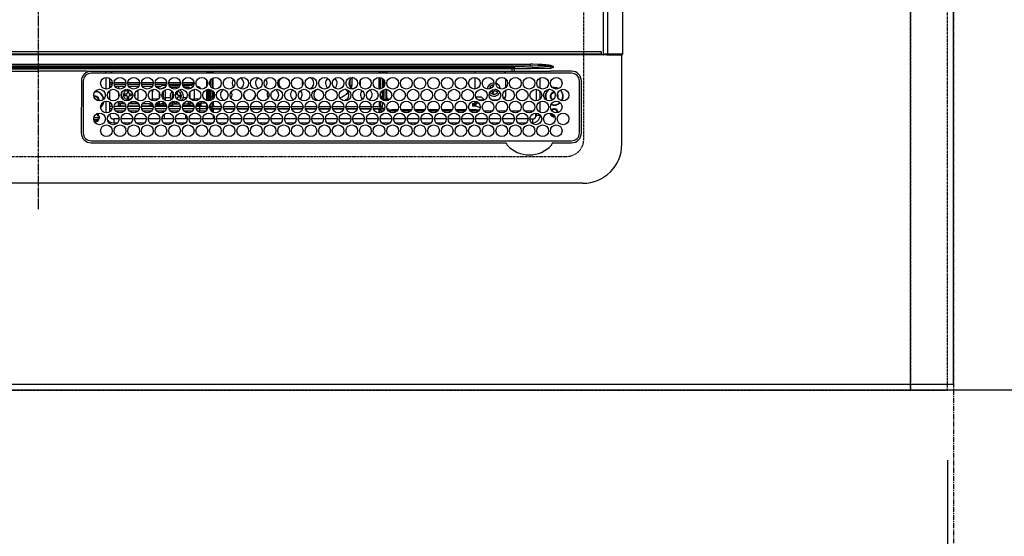
# Model space of a CAD drawing. Units: millimetres. Extents: x -109 to 26472, y -120 to 8847.
# Drawn here: x 16179 to 16685, y 5080 to 5345 of the extents above; entities that cross this region are included whole.
import ezdxf

# ---------------------------------------------------------------- set-up
doc = ezdxf.new("R2010")
doc.units = ezdxf.units.MM
doc.linetypes.add('CENTER', pattern=[2, 1.25, -0.25, 0.25, -0.25])
doc.linetypes.add('DASHED', pattern=[0.75, 0.5, -0.25])
doc.layers.get('DEFPOINTS').update_dxf_attribs({"color": 146})
for name, color, linetype in [('111-壁仕上', 3, 'Continuous'), ('126-甲板', 2, 'Continuous'), ('150-機器', 8, 'Continuous'), ('166-寸法B', 11, 'Continuous')]:
    doc.layers.add(name, color=color, linetype=linetype)
doc.styles.add('KH001', font='txt')
doc.dimstyles.new('KH1xx030', dxfattribs={"dimscale": 30, "dimtxt": 2, "dimasz": 0.6, "dimexe": 0.3, "dimexo": 1.2, "dimgap": 0.5, "dimtad": 3, "dimdec": 1, "dimdsep": 46, "dimlunit": 6, "dimtxsty": 'KH001', "dimblk": 'DOT', "dimcen": 1, "dimdle": 1, "dimclrd": 256, "dimclre": 256, "dimclrt": 256, "dimadec": 0, "dimazin": 0, "dimtfac": 1, "dimtdec": 1, "dimtix": 1, "dimtmove": 2, "dimatfit": 3, "dimldrblk": 'CLOSEDBLANK', "dimfxl": 1, "dimtolj": 1, "dimtzin": 0, "dimlwd": -1, "dimlwe": -1, "dimarcsym": 0})

# ---------------------------------------------------------------- blocks, each defined once
blk = doc.blocks.new('HT-F6S_H2')
at = {"layer": '126-甲板', "linetype": 'DASHED'}
for p, q in [((271, 282.65), (-271, 282.65)), ((-280, 273.65), (-280, -170.35))]:
    blk.add_line(p, q, dxfattribs=at)
blk.add_arc((-271, 273.65), 9, 90, 180, dxfattribs=at)
at = {"layer": '150-機器', "color": 161, "linetype": 'CENTER'}
blk.add_line((0, 309.76), (0, -271.88), dxfattribs=at)
at = {"layer": '150-機器', "color": 13, "linetype": 'Continuous'}
for p, q in [((-279.5, 296.38), (279.5, 296.38)), ((-299.5, 276.38), (-299.5, 230.38)), ((-264.26, 275.6), (-273.7, 275.6)), ((-27, 274.58), (-273.7, 274.58)), ((-264.18, 275.6), (-264.26, 275.6)), ((-264.1, 275.61), (-264.18, 275.6)), ((-243.44, 274.58), (-243.41, 274.7)), ((-239.74, 275.6), (-239.9, 275.61)), ((-27, 275.6), (-239.74, 275.6)), ((-278.72, 270.58), (-278.72, 243.88)), ((-277.7, 270.58), (-277.7, 243.88)), ((-23, 243.88), (-23, 270.58)), ((-22, 243.88), (-21.98, 270.58)), ((-253.6, 263.38), (-253.6, 265.38)), ((-253.16, 265.38), (-253.6, 265.38)), ((-252.35, 263.38), (-253.6, 263.38)), ((-251.35, 263.38), (-245.35, 263.38)), ((-246.16, 265.38), (-250.54, 265.38)), ((-244.35, 263.38), (-238.35, 263.38)), ((-239.16, 265.38), (-243.54, 265.38)), ((-237.35, 263.38), (-231.35, 263.38)), ((-232.16, 265.38), (-236.54, 265.38)), ((-230.35, 263.38), (-224.35, 263.38)), ((-225.16, 265.38), (-229.54, 265.38)), ((-223.35, 263.38), (-217.35, 263.38)), ((-218.16, 265.38), (-222.54, 265.38)), ((-216.35, 263.38), (-210.35, 263.38)), ((-211.16, 265.38), (-215.54, 265.38)), ((-209.35, 263.38), (-203.35, 263.38)), ((-204.16, 265.38), (-208.54, 265.38)), ((-202.35, 263.38), (-196.35, 263.38)), ((-197.16, 265.38), (-201.54, 265.38)), ((-195.35, 263.38), (-189.35, 263.38)), ((-190.16, 265.38), (-194.54, 265.38)), ((-188.35, 263.38), (-182.35, 263.38)), ((-183.16, 265.38), (-187.54, 265.38)), ((-181.35, 263.38), (-175.35, 263.38)), ((-176.16, 265.38), (-180.54, 265.38)), ((-174.35, 263.38), (-168.35, 263.38)), ((-169.16, 265.38), (-173.54, 265.38)), ((-167.35, 263.38), (-161.35, 263.38)), ((-162.16, 265.38), (-166.54, 265.38)), ((-160.35, 263.38), (-154.35, 263.38)), ((-155.16, 265.38), (-159.54, 265.38)), ((-153.35, 263.38), (-147.35, 263.38)), ((-148.16, 265.38), (-152.54, 265.38)), ((-146.35, 263.38), (-140.35, 263.38)), ((-141.16, 265.38), (-145.54, 265.38)), ((-139.35, 263.38), (-133.35, 263.38)), ((-134.16, 265.38), (-138.54, 265.38)), ((-132.35, 263.38), (-126.35, 263.38)), ((-127.16, 265.38), (-131.54, 265.38)), ((-125.35, 263.38), (-119.35, 263.38)), ((-120.16, 265.38), (-124.54, 265.38)), ((-118.35, 263.38), (-112.35, 263.38)), ((-113.16, 265.38), (-117.54, 265.38)), ((-111.35, 263.38), (-105.35, 263.38)), ((-106.16, 265.38), (-110.54, 265.38)), ((-104.35, 263.38), (-98.35, 263.38)), ((-99.16, 265.38), (-103.54, 265.38)), ((-97.35, 263.38), (-91.35, 263.38)), ((-92.16, 265.38), (-96.54, 265.38)), ((-90.35, 263.38), (-84.35, 263.38)), ((-89.85, 263.38), (-89.85, 261.67)), ((-85.16, 265.38), (-89.54, 265.38)), ((-83.35, 263.38), (-77.35, 263.38)), ((-78.16, 265.38), (-82.54, 265.38)), ((-76.35, 263.38), (-70.35, 263.38)), ((-71.16, 265.38), (-75.54, 265.38)), ((-75.4, 261.14), (-75.4, 263.38)), ((-69.35, 263.38), (-63.35, 263.38)), ((-64.16, 265.38), (-68.54, 265.38)), ((-64.6, 263.38), (-64.6, 260.89)), ((-63.6, 263.38), (-63.6, 262.13)), ((-62.35, 263.38), (-56.35, 263.38)), ((-57.16, 265.38), (-61.54, 265.38)), ((-55.35, 263.38), (-49.35, 263.38)), ((-50.16, 265.38), (-54.54, 265.38)), ((-48.35, 263.38), (-42.35, 263.38)), ((-43.16, 265.38), (-47.54, 265.38)), ((-41.35, 263.38), (-38.6, 263.38)), ((-38.6, 265.38), (-40.54, 265.38)), ((-38.6, 263.38), (-38.6, 265.38)), ((-31.38, 263), (-31.16, 263)), ((-31.16, 263), (-30.75, 263)), ((-28.37, 263.65), (-30.46, 263.65)), ((-29.4, 264.76), (-29.4, 264.98)), ((-29.4, 264.35), (-29.4, 264.76)), ((-29.4, 264.65), (-28.66, 264.65)), ((-28.6, 264.35), (-28.52, 264.33)), ((-255.6, 261.38), (-257.6, 261.38)), ((-257.6, 261.38), (-257.6, 261.34)), ((-257.6, 259.95), (-257.6, 254.5)), ((-255.6, 260.34), (-255.6, 261.38)), ((-255.3, 262.43), (-255.3, 260.33)), ((-249.63, 259.25), (-254.07, 259.25)), ((-242.63, 259.25), (-247.07, 259.25)), ((-235.63, 259.25), (-240.07, 259.25)), ((-228.63, 259.25), (-233.07, 259.25)), ((-224.8, 258.75), (-226.43, 258.75)), ((-221.63, 259.25), (-226.07, 259.25)), ((-224.8, 259.25), (-224.8, 258.75)), ((-224.8, 258.75), (-221.27, 258.75)), ((-219.43, 258.75), (-214.27, 258.75)), ((-214.63, 259.25), (-219.07, 259.25)), ((-212.43, 258.75), (-207.27, 258.75)), ((-207.63, 259.25), (-212.07, 259.25)), ((-205.43, 258.75), (-200.27, 258.75)), ((-200.63, 259.25), (-205.07, 259.25)), ((-198.43, 258.75), (-193.27, 258.75)), ((-193.63, 259.25), (-198.07, 259.25)), ((-191.43, 258.75), (-186.27, 258.75)), ((-186.63, 259.25), (-191.07, 259.25)), ((-184.43, 258.75), (-181.4, 258.75)), ((-179.63, 259.25), (-184.07, 259.25)), ((-181.4, 258.75), (-181.4, 259.25)), ((-179.4, 258.75), (-181.4, 258.75)), ((-179.4, 258.96), (-179.4, 258.75)), ((-179.4, 258.12), (-179.4, 258.75)), ((-179.4, 258.57), (-179.39, 258.52)), ((-179.39, 258.08), (-179.4, 258.12)), ((-179.39, 258.52), (-179.36, 258.48)), ((-179.36, 258.04), (-179.39, 258.08)), ((-179.36, 258.48), (-179.32, 258.44)), ((-179.32, 258), (-179.36, 258.04)), ((-179.32, 258.44), (-179.25, 258.41)), ((-179.25, 257.96), (-179.32, 258)), ((-179.25, 258.41), (-179.18, 258.38)), ((-179.18, 257.93), (-179.25, 257.96)), ((-179.18, 258.38), (-179.09, 258.36)), ((-179.09, 257.91), (-179.18, 257.93)), ((-179.09, 258.36), (-179.07, 258.36)), ((-179, 257.9), (-179.09, 257.91)), ((-178.93, 257.9), (-179, 257.9)), ((-175.77, 257.9), (-177.77, 257.9)), ((-177.64, 258.34), (-175.3, 258.34)), ((-174.85, 259.25), (-177.07, 259.25)), ((-175.7, 259.25), (-175.7, 258.34)), ((-175.45, 257.95), (-175.45, 256.95)), ((-171.94, 257.95), (-175.45, 257.95)), ((-175.3, 257.95), (-175.3, 258.34)), ((-175.3, 258.34), (-174.85, 258.14)), ((-174.85, 260.23), (-174.85, 258.35)), ((-174.85, 257.95), (-174.85, 258.35)), ((-174.85, 258.35), (-172.07, 258.35)), ((-164.94, 257.95), (-170.76, 257.95)), ((-170.63, 258.35), (-165.07, 258.35)), ((-157.94, 257.95), (-163.76, 257.95)), ((-163.63, 258.35), (-158.07, 258.35)), ((-150.94, 257.95), (-156.76, 257.95)), ((-156.63, 258.35), (-151.07, 258.35)), ((-143.94, 257.95), (-149.76, 257.95)), ((-149.63, 258.35), (-144.07, 258.35)), ((-136.94, 257.95), (-142.76, 257.95)), ((-142.63, 258.35), (-137.07, 258.35)), ((-129.94, 257.95), (-135.76, 257.95)), ((-135.63, 258.35), (-130.07, 258.35)), ((-122.94, 257.95), (-128.76, 257.95)), ((-128.63, 258.35), (-123.07, 258.35)), ((-115.94, 257.95), (-121.76, 257.95)), ((-121.63, 258.35), (-116.07, 258.35)), ((-108.94, 257.95), (-114.76, 257.95)), ((-114.63, 258.35), (-109.07, 258.35)), ((-101.94, 257.95), (-107.76, 257.95)), ((-107.63, 258.35), (-102.07, 258.35)), ((-94.94, 257.95), (-100.76, 257.95)), ((-100.63, 258.35), (-95.07, 258.35)), ((-89.25, 257.95), (-93.76, 257.95)), ((-93.63, 258.35), (-89.85, 258.35)), ((-89.85, 260.06), (-89.85, 258.35)), ((-88.63, 259.25), (-89.85, 259.25)), ((-89.85, 258.65), (-88.21, 258.65)), ((-89.85, 258.35), (-89.85, 257.95)), ((-89.25, 257.95), (-89.25, 256.95)), ((-86.49, 258.65), (-86.32, 258.65)), ((-86.2, 258.15), (-82.7, 258.15)), ((-86.2, 258.15), (-86.2, 256.85)), ((-81.63, 259.25), (-86.07, 259.25)), ((-82.7, 258.15), (-82.7, 259.25)), ((-82.7, 256.85), (-82.7, 258.15)), ((-82.7, 258.15), (-81, 258.15)), ((-79.7, 258.15), (-74, 258.15)), ((-76.4, 259.25), (-79.07, 259.25)), ((-76.4, 259.25), (-76.4, 260.19)), ((-75.67, 259.98), (-76.4, 259.25)), ((-74.63, 259.25), (-76.4, 259.25)), ((-72.7, 258.15), (-67, 258.15)), ((-67.63, 259.25), (-72.07, 259.25)), ((-65.7, 258.15), (-60, 258.15)), ((-63.6, 259.25), (-65.07, 259.25)), ((-63.6, 259.25), (-64.24, 259.89)), ((-63.6, 260.13), (-63.6, 259.25)), ((-60.63, 259.25), (-63.6, 259.25)), ((-58.7, 258.15), (-53, 258.15)), ((-53.63, 259.25), (-58.07, 259.25)), ((-51.7, 258.15), (-46, 258.15)), ((-46.63, 259.25), (-51.07, 259.25)), ((-44.7, 258.15), (-39, 258.15)), ((-39.63, 259.25), (-44.07, 259.25)), ((-37.7, 258.15), (-36.6, 258.15)), ((-36.6, 259.25), (-37.07, 259.25)), ((-36.6, 261.38), (-36.6, 260.89)), ((-36.6, 261.38), (-36.07, 261.38)), ((-36.6, 259.66), (-36.6, 254.79)), ((-34.6, 254.24), (-34.6, 260.22)), ((-28.43, 262.65), (-31.41, 262.65)), ((-31.16, 262.2), (-31.38, 262.2)), ((-30.75, 262.2), (-31.16, 262.2)), ((-257.6, 253.11), (-257.6, 249.14)), ((-255.6, 248.14), (-255.6, 254.12)), ((-235.81, 253.75), (-232.89, 253.75)), ((-227.5, 252.25), (-228.93, 253.68)), ((-228.81, 253.75), (-225.89, 253.75)), ((-226.8, 257.69), (-226.8, 257.77)), ((-226.8, 257.69), (-224.8, 256.79)), ((-225.73, 254.89), (-224.5, 255.98)), ((-225.51, 254.73), (-224.5, 254.73)), ((-224.8, 256.79), (-223.3, 256.79)), ((-224.5, 256.79), (-224.5, 255.98)), ((-223.3, 255.87), (-224.5, 255.87)), ((-224.5, 254.3), (-224.5, 255.87)), ((-224, 255.43), (-223.3, 255.43)), ((-224, 254.23), (-224, 255.43)), ((-223.3, 256.79), (-223.2, 256.78)), ((-223.3, 255.43), (-223.3, 255.87)), ((-223.3, 255.87), (-223.2, 255.87)), ((-223.2, 255.43), (-223.3, 255.43)), ((-223.2, 256.78), (-223.11, 256.77)), ((-223.2, 255.87), (-223.11, 255.89)), ((-223.11, 255.44), (-223.2, 255.43)), ((-223.11, 256.77), (-223.02, 256.75)), ((-223.11, 255.89), (-223.02, 255.91)), ((-223.02, 255.46), (-223.11, 255.44)), ((-223.02, 256.75), (-222.95, 256.72)), ((-223.02, 255.91), (-222.95, 255.94)), ((-222.95, 255.49), (-223.02, 255.46)), ((-222.95, 256.72), (-222.88, 256.69)), ((-222.95, 255.94), (-222.88, 255.97)), ((-222.88, 255.53), (-222.95, 255.49)), ((-222.88, 256.69), (-222.84, 256.65)), ((-222.88, 255.97), (-222.84, 256.01)), ((-222.84, 255.57), (-222.88, 255.53)), ((-222.84, 256.65), (-222.81, 256.6)), ((-222.84, 256.01), (-222.81, 256.05)), ((-222.81, 255.61), (-222.84, 255.57)), ((-222.81, 256.6), (-222.8, 256.56)), ((-222.81, 256.05), (-222.8, 256.1)), ((-222.8, 255.65), (-222.81, 255.61)), ((-222.8, 255.65), (-222.8, 256.56)), ((-179.4, 253.13), (-179.39, 253.17)), ((-179.4, 252.9), (-179.4, 253.13)), ((-179.39, 252.86), (-179.4, 252.9)), ((-179.39, 253.17), (-179.36, 253.22)), ((-179.36, 252.82), (-179.39, 252.86)), ((-179.36, 253.22), (-179.32, 253.26)), ((-179.32, 252.78), (-179.36, 252.82)), ((-179.32, 253.26), (-179.25, 253.29)), ((-179.25, 253.29), (-179.18, 253.32)), ((-179.18, 253.32), (-179.09, 253.34)), ((-179.09, 253.34), (-179, 253.35)), ((-179, 253.35), (-178.9, 253.36)), ((-176.45, 253.36), (-178.9, 253.36)), ((-178.9, 253.12), (-178.9, 252.68)), ((-178.9, 253.12), (-178.3, 253.12)), ((-178.3, 248.13), (-178.3, 253.12)), ((-177.3, 253.36), (-177.3, 253.19)), ((-177.3, 253.19), (-176.8, 253.19)), ((-177.3, 252.37), (-177.3, 253.19)), ((-176.8, 253.36), (-176.8, 253.19)), ((-176.8, 253.19), (-176.8, 252.37)), ((-176.45, 254.69), (-176.45, 256.95)), ((-176.45, 256.95), (-175.45, 256.95)), ((-176.45, 251.95), (-176.45, 253.45)), ((-175.45, 254.29), (-175.45, 256.95)), ((-171.86, 256.95), (-175.45, 256.95)), ((-174.95, 256.35), (-175.35, 256.35)), ((-175.35, 256.35), (-175.35, 254.27)), ((-174.95, 254.23), (-174.95, 256.35)), ((-174.85, 256.35), (-174.95, 256.35)), ((-174.85, 256.35), (-174.85, 256.95)), ((-164.86, 256.95), (-170.84, 256.95)), ((-157.86, 256.95), (-163.84, 256.95)), ((-150.86, 256.95), (-156.84, 256.95)), ((-143.86, 256.95), (-149.84, 256.95)), ((-136.86, 256.95), (-142.84, 256.95)), ((-129.86, 256.95), (-135.84, 256.95)), ((-122.86, 256.95), (-128.84, 256.95)), ((-115.86, 256.95), (-121.84, 256.95)), ((-108.86, 256.95), (-114.84, 256.95)), ((-101.86, 256.95), (-107.84, 256.95)), ((-94.86, 256.95), (-100.84, 256.95)), ((-89.25, 256.95), (-93.84, 256.95)), ((-89.85, 256.35), (-89.85, 256.95)), ((-89.85, 256.35), (-89.75, 256.35)), ((-89.75, 256.35), (-89.35, 256.35)), ((-89.75, 254.44), (-89.75, 256.35)), ((-89.75, 249.33), (-89.75, 252.93)), ((-89.35, 256.35), (-89.35, 254.63)), ((-89.25, 255.16), (-89.35, 255.16)), ((-89.35, 253.36), (-89.35, 248.89)), ((-89.25, 254.69), (-89.25, 256.95)), ((-88.25, 256.95), (-89.25, 256.95)), ((-89.25, 251.95), (-89.25, 253.45)), ((-88.54, 257.65), (-87.88, 257.65)), ((-88.25, 255.73), (-88.25, 256.95)), ((-88.25, 251.95), (-88.25, 253.99)), ((-87.8, 254.09), (-87.8, 248.16)), ((-87.3, 248.13), (-87.3, 254.13)), ((-87, 248.15), (-87, 254.11)), ((-86.83, 257.55), (-86.5, 257.55)), ((-86.82, 257.65), (-86.2, 257.65)), ((-86.5, 257.55), (-86.5, 255.82)), ((-86.5, 254), (-86.5, 248.25)), ((-82.7, 256.85), (-86.2, 256.85)), ((-83.5, 255.16), (-86.02, 255.16)), ((-83.5, 256.85), (-83.5, 256.31)), ((-83.5, 256.31), (-83.5, 255.62)), ((-83.5, 256.31), (-80.99, 256.31)), ((-83.5, 255.62), (-81.32, 255.62)), ((-83.5, 255.62), (-83.5, 254.25)), ((-80.87, 256.85), (-82.7, 256.85)), ((-82.47, 253.25), (-79.9, 253.25)), ((-79.9, 253.25), (-79.9, 254.09)), ((-79.9, 248.16), (-79.9, 253.25)), ((-73.87, 256.85), (-79.83, 256.85)), ((-77.98, 256.81), (-78.09, 256.85)), ((-77.76, 256.71), (-77.98, 256.81)), ((-77.76, 256.71), (-77.76, 256.85)), ((-77.76, 255.89), (-77.76, 256.71)), ((-77.76, 254.72), (-77.76, 255.89)), ((-77.76, 254.37), (-77.76, 254.72)), ((-77.04, 256.85), (-77.04, 256.57)), ((-77.04, 256.57), (-77.04, 255.75)), ((-77.04, 256.57), (-73.92, 256.57)), ((-77.04, 255.75), (-77.04, 254.42)), ((-77.04, 255.75), (-74.24, 255.75)), ((-77.04, 254.42), (-75.79, 254.42)), ((-77.04, 254.42), (-77.04, 254.23)), ((-66.87, 256.85), (-72.83, 256.85)), ((-68.9, 255.65), (-72.4, 255.65)), ((-71.81, 254.95), (-71, 255.05)), ((-71.4, 253.41), (-71.4, 252.55)), ((-68.9, 256.85), (-68.9, 256.57)), ((-68.9, 256.57), (-68.9, 255.75)), ((-68.9, 256.57), (-66.92, 256.57)), ((-68.9, 255.75), (-68.9, 254.42)), ((-68.9, 255.75), (-67.24, 255.75)), ((-68.9, 254.42), (-68.9, 254.38)), ((-68.9, 254.42), (-68.79, 254.42)), ((-59.87, 256.85), (-65.83, 256.85)), ((-65.78, 256.57), (-64.96, 256.57)), ((-65.46, 255.75), (-64.96, 255.75)), ((-64.96, 256.57), (-64.96, 256.85)), ((-64.96, 255.75), (-64.96, 256.57)), ((-64.96, 255.09), (-64.96, 255.75)), ((-64.96, 252.6), (-64.96, 253.78)), ((-64.32, 254.65), (-64.35, 254.63)), ((-64.24, 254.72), (-64.32, 254.65)), ((-64.24, 256.85), (-64.24, 256.71)), ((-64.02, 256.81), (-64.24, 256.71)), ((-64.24, 256.71), (-64.24, 255.89)), ((-64.24, 255.89), (-64.24, 254.72)), ((-64.24, 254.72), (-64.24, 254.57)), ((-64.24, 253.26), (-64.24, 252.76)), ((-64.02, 252.87), (-64.24, 252.76)), ((-63.91, 256.85), (-64.02, 256.81)), ((-63.94, 252.91), (-64.02, 252.87)), ((-62.1, 256.85), (-62.1, 256.31)), ((-62.1, 256.31), (-62.1, 255.62)), ((-62.1, 256.31), (-59.99, 256.31)), ((-62.1, 255.62), (-60.32, 255.62)), ((-62.1, 255.62), (-62.1, 254.32)), ((-61.47, 253.25), (-58.5, 253.25)), ((-52.87, 256.85), (-58.83, 256.85)), ((-58.71, 256.31), (-58.5, 256.31)), ((-58.5, 256.85), (-58.5, 256.31)), ((-58.5, 256.65), (-58.25, 256.65)), ((-58.5, 256.31), (-58.5, 255.82)), ((-58.5, 254), (-58.5, 253.25)), ((-58.5, 253.25), (-58.5, 249.55)), ((-58.25, 255.65), (-58.4, 255.65)), ((-58.25, 255.65), (-58.25, 256.65)), ((-58.25, 256.65), (-57.25, 256.65)), ((-57.25, 255.65), (-58.25, 255.65)), ((-57.25, 256.65), (-57.25, 255.65)), ((-52.91, 256.65), (-57.25, 256.65)), ((-57.25, 255.65), (-53.3, 255.65)), ((-45.87, 256.85), (-51.83, 256.85)), ((-45.91, 256.65), (-51.79, 256.65)), ((-51.4, 255.65), (-46.3, 255.65)), ((-51.07, 255.63), (-51.13, 255.65)), ((-51.03, 255.57), (-51.07, 255.63)), ((-51.01, 255.46), (-51.03, 255.57)), ((-51, 255.32), (-51.01, 255.46)), ((-51, 255.15), (-51, 255.32)), ((-51, 255.14), (-51, 255.15)), ((-46.69, 255.15), (-51, 255.15)), ((-51, 248.45), (-51, 253.81)), ((-38.87, 256.85), (-44.83, 256.85)), ((-42, 256.65), (-44.79, 256.65)), ((-44.4, 255.65), (-42, 255.65)), ((-41, 255.15), (-44.01, 255.15)), ((-42, 255.65), (-42, 256.65)), ((-42, 256.65), (-41, 256.65)), ((-41, 255.65), (-42, 255.65)), ((-41, 256.65), (-41, 255.65)), ((-41, 255.65), (-41, 255.15)), ((-41, 254.35), (-41, 255.15)), ((-36.6, 256.85), (-37.83, 256.85)), ((-36.6, 253.56), (-36.6, 248.69)), ((-30.75, 253.75), (-30.72, 254.06)), ((-267.09, 247.76), (-266.1, 247.34)), ((-266.85, 247.86), (-266.04, 247.53)), ((-266.55, 251.75), (-266.51, 252.1)), ((-266.42, 251.08), (-266.55, 251.75)), ((-266.36, 250.95), (-266.42, 251.08)), ((-264.8, 249.65), (-264.96, 249.66)), ((-257.6, 247.75), (-257.6, 242.3)), ((-238.82, 252.73), (-239.8, 251.75)), ((-239.8, 248.56), (-239.8, 251.75)), ((-235.34, 249.27), (-235.62, 248.52)), ((-235.62, 248.52), (-234.78, 248.2)), ((-234.5, 248.95), (-235.34, 249.27)), ((-234.78, 248.2), (-234.7, 248.16)), ((-234.7, 248.16), (-234.68, 248.15)), ((-233.53, 250.07), (-233.85, 249.23)), ((-232.78, 249.79), (-233.53, 250.07)), ((-233.1, 248.95), (-232.78, 249.79)), ((-232.26, 247.23), (-232.05, 247.78)), ((-231.47, 247.91), (-231.56, 247.39)), ((-227.5, 252.25), (-224.57, 252.25)), ((-224, 242.03), (-224, 248.02)), ((-179.25, 252.74), (-179.32, 252.78)), ((-179.18, 252.71), (-179.25, 252.74)), ((-179.09, 252.69), (-179.18, 252.71)), ((-179, 252.68), (-179.09, 252.69)), ((-178.9, 252.68), (-179, 252.68)), ((-178.8, 252.68), (-178.9, 252.68)), ((-178.8, 252.68), (-178.8, 248.16)), ((-178.51, 248.13), (-178.3, 248.13)), ((-178.3, 248.13), (-178.3, 248.13)), ((-176.8, 252.37), (-177.3, 252.37)), ((-177.3, 252.37), (-177.3, 251.83)), ((-176.8, 251.83), (-177.3, 251.83)), ((-177.3, 248.32), (-177.3, 251.83)), ((-176.8, 252.37), (-176.8, 251.83)), ((-176.8, 251.83), (-176.8, 248.56)), ((-176.45, 248.81), (-176.45, 251.95)), ((-176.45, 251.95), (-175.46, 251.95)), ((-175.45, 250.36), (-175.45, 251.95)), ((-175.45, 242.09), (-175.45, 247.97)), ((-175.35, 247.99), (-175.35, 247.4)), ((-174.95, 247.4), (-174.95, 248.03)), ((-168.51, 247.95), (-168.35, 247.95)), ((-168.35, 247.95), (-167.69, 248.02)), ((-158.3, 250.34), (-159, 249.55)), ((-157.74, 250.86), (-158.3, 250.34)), ((-133.01, 248.02), (-132.35, 247.95)), ((-132.35, 247.95), (-132.19, 247.95)), ((-89.75, 247.4), (-89.75, 247.82)), ((-88.25, 251.95), (-89.25, 251.95)), ((-89.25, 248.81), (-89.25, 251.95)), ((-88.25, 248.27), (-88.25, 251.95)), ((-77.76, 249.62), (-77.76, 252.64)), ((-77.76, 247.39), (-77.76, 247.89)), ((-77.04, 248.02), (-77.04, 247.22)), ((-75.96, 252.6), (-74.26, 252.6)), ((-71.9, 252.05), (-72.8, 252.05)), ((-72.8, 252.05), (-72.8, 251.25)), ((-72.8, 251.25), (-71.9, 251.25)), ((-71.4, 250.75), (-71.4, 249.85)), ((-71.4, 249.85), (-70.64, 249.85)), ((-70.6, 249.93), (-70.6, 250.75)), ((-69.35, 251.25), (-69.2, 251.25)), ((-69.2, 251.25), (-69.2, 252.05)), ((-69.2, 252.05), (-69.2, 252.05)), ((-67.74, 252.6), (-64.96, 252.6)), ((-64.96, 248.47), (-64.96, 252.6)), ((-64.24, 252.76), (-64.24, 248.99)), ((-62.1, 252.33), (-62.1, 249.93)), ((-62.1, 247.93), (-62.1, 247.88)), ((-62.1, 247.88), (-61.91, 247.88)), ((-58.5, 248.46), (-58.52, 248.25)), ((-58.5, 249.55), (-58.5, 248.46)), ((-49.39, 251.23), (-49.37, 251.43)), ((-49.39, 250.66), (-49.39, 251.23)), ((-46.9, 251.35), (-47.8, 251.35)), ((-47.8, 251.35), (-47.8, 250.55)), ((-47.8, 250.55), (-46.9, 250.55)), ((-46.4, 252.75), (-46.4, 251.85)), ((-45.6, 252.75), (-46.4, 252.75)), ((-46.4, 250.05), (-46.4, 249.15)), ((-46.4, 249.15), (-45.6, 249.15)), ((-45.6, 251.85), (-45.6, 252.75)), ((-45.6, 249.15), (-45.6, 250.05)), ((-44.2, 251.35), (-45.1, 251.35)), ((-45.1, 250.55), (-44.2, 250.55)), ((-44.2, 250.55), (-44.2, 251.35)), ((-41, 249.72), (-41, 252.53)), ((-41, 246.65), (-41, 247.9)), ((-34.6, 242.04), (-34.6, 248.02)), ((-266.1, 247.34), (-264.8, 247.15)), ((-266.04, 247.53), (-264.8, 247.35)), ((-264.8, 247.35), (-264.04, 247.42)), ((-264.8, 247.15), (-263.84, 247.25)), ((-239.8, 242.75), (-239.8, 247.31)), ((-232.69, 247.39), (-232.26, 247.23)), ((-177.3, 243.3), (-177.3, 246.76)), ((-176.8, 247.31), (-176.8, 242.75)), ((-176.45, 242.49), (-176.45, 247.57)), ((-175.35, 247.4), (-174.95, 247.4)), ((-175.35, 247.4), (-175.35, 242.07)), ((-174.95, 247.4), (-174.95, 242.03)), ((-160.91, 246.95), (-161.09, 245.72)), ((-160.09, 246.61), (-161.09, 245.72)), ((-161.09, 245.72), (-161.09, 242.23)), ((-160.73, 247.47), (-160.91, 246.95)), ((-160.08, 246.91), (-160.09, 246.61)), ((-160.09, 246.61), (-160.09, 242.97)), ((-89.35, 247.4), (-89.75, 247.4)), ((-89.75, 247.4), (-89.75, 242.24)), ((-89.35, 247.63), (-89.35, 247.4)), ((-89.35, 247.4), (-89.35, 242.43)), ((-89.25, 242.49), (-89.25, 247.57)), ((-88.25, 243.53), (-88.25, 246.52)), ((-86.5, 246.43), (-86.5, 243.62)), ((-81.5, 246.89), (-81.5, 246.79)), ((-81.42, 246.79), (-81.5, 246.79)), ((-78.84, 244.65), (-79.83, 244.65)), ((-79.78, 245.65), (-78.84, 245.65)), ((-79.37, 246.65), (-79.3, 246.65)), ((-79.36, 246.68), (-79.32, 246.66)), ((-79.32, 246.66), (-79.24, 246.62)), ((-78.84, 244.65), (-78.84, 245.65)), ((-78.84, 245.65), (-73.92, 245.65)), ((-73.87, 244.65), (-78.84, 244.65)), ((-74.06, 246.13), (-77.1, 246.13)), ((-77.04, 247.22), (-74.8, 247.22)), ((-66.87, 244.65), (-72.83, 244.65)), ((-72.78, 245.65), (-66.92, 245.65)), ((-67.06, 246.13), (-72.64, 246.13)), ((-71.9, 247.22), (-67.8, 247.22)), ((-59.87, 244.65), (-65.83, 244.65)), ((-65.78, 245.65), (-59.92, 245.65)), ((-64.9, 246.13), (-65.64, 246.13)), ((-64.24, 247.68), (-64.24, 247.39)), ((-62.7, 246.65), (-60.33, 246.65)), ((-60.5, 246.79), (-62.04, 246.79)), ((-60.5, 246.79), (-60.5, 246.89)), ((-60.42, 246.79), (-60.5, 246.79)), ((-52.87, 244.65), (-58.83, 244.65)), ((-58.78, 245.65), (-52.92, 245.65)), ((-58.37, 246.65), (-53.33, 246.65)), ((-45.87, 244.65), (-51.83, 244.65)), ((-51.78, 245.65), (-45.92, 245.65)), ((-51.37, 246.65), (-46.33, 246.65)), ((-51, 246.65), (-51, 247.12)), ((-38.87, 244.65), (-44.83, 244.65)), ((-44.78, 245.65), (-38.92, 245.65)), ((-44.37, 246.65), (-39.33, 246.65)), ((-36.6, 244.65), (-37.83, 244.65)), ((-37.78, 245.65), (-36.6, 245.65)), ((-37.37, 246.65), (-36.6, 246.65)), ((-36.6, 247.46), (-36.6, 242.59)), ((-273.7, 239.88), (-27, 239.88)), ((-273.7, 238.85), (-264.45, 238.85)), ((-264.45, 238.85), (-262.84, 238.88)), ((-262.84, 239.79), (-262.84, 239.88)), ((-262.84, 238.88), (-262.84, 239.02)), ((-262.32, 238.88), (-262.84, 238.88)), ((-244.36, 238.88), (-262.32, 238.88)), ((-252.59, 237.55), (-244.45, 237.68)), ((-244.45, 237.68), (-244.45, 237.52)), ((-244.45, 237.68), (-242.95, 237.68)), ((-242.95, 238.88), (-244.36, 238.88)), ((-242.95, 237.68), (-242.95, 238.88)), ((-146.93, 238.88), (-242.95, 238.88)), ((-242.95, 237.56), (-242.95, 237.68)), ((-242.95, 237.68), (-106.9, 237.68)), ((-239.8, 239.75), (-239.8, 239.88)), ((-239.8, 239.75), (-238.93, 238.88)), ((-224, 238.88), (-224, 239.88)), ((-178.8, 239.88), (-178.8, 238.88)), ((-178.3, 238.88), (-178.3, 239.88)), ((-177.3, 238.88), (-177.3, 239.88)), ((-176.8, 239.88), (-176.8, 238.88)), ((-176.45, 239.18), (-176.45, 239.88)), ((-176.35, 238.98), (-176.35, 238.88)), ((-175.45, 238.85), (-175.45, 239.88)), ((-175.35, 239.88), (-175.35, 238.88)), ((-174.95, 239.88), (-174.95, 238.88)), ((-24.72, 238.88), (-146.93, 238.88)), ((-106.9, 237.68), (0, 237.68)), ((-89.75, 239.88), (-89.75, 238.88)), ((-89.35, 239.88), (-89.35, 238.88)), ((-89.25, 238.85), (-89.25, 239.88)), ((-88.35, 238.98), (-88.35, 238.88)), ((-88.25, 239.18), (-88.25, 239.88)), ((-87.8, 239.88), (-87.8, 238.88)), ((-87.3, 238.88), (-87.3, 239.88)), ((-87, 238.88), (-87, 239.88)), ((-86.5, 239.88), (-86.5, 238.88)), ((-34.6, 239.88), (-34.6, 238.88)), ((-27, 239.88), (-27, 239.78)), ((-27, 239.02), (-27, 238.88)), ((-21.98, 238.79), (0, 238.79)), ((21.98, 238.79), (0, 238.79)), ((106.9, 237.68), (0, 237.68)), ((-264.45, 236.88), (-264.45, 236.36)), ((-264.42, 236.35), (-264.45, 236.36)), ((-264.45, 236.36), (-264.42, 236.35)), ((-262.94, 236.18), (-264.42, 236.35)), ((-264.42, 236.35), (-263.01, 235.92)), ((-263, 235.95), (-263.01, 235.92)), ((-262.99, 235.98), (-263, 235.95)), ((-262.98, 236.02), (-262.99, 235.98)), ((-262.97, 236.05), (-262.98, 236.02)), ((-262.96, 236.08), (-262.97, 236.05)), ((-262.95, 236.15), (-262.96, 236.12)), ((-262.96, 236.12), (-262.96, 236.08)), ((-262.95, 237.38), (-252.59, 237.55)), ((-244.45, 237.52), (-262.95, 236.41)), ((-262.95, 236.41), (-262.95, 237.38)), ((-262.94, 236.18), (-262.95, 236.15)), ((-252.65, 236.24), (-244.37, 236.73)), ((-252.65, 236.24), (252.65, 236.24)), ((-252.65, 236.24), (-252.65, 235.3)), ((252.65, 235.3), (-252.65, 235.3)), ((-242.95, 237.56), (242.95, 237.56)), ((-242.95, 237.56), (-242.95, 236.78)), ((242.95, 236.78), (-242.95, 236.78)), ((-299.9, -131.32), (-299.9, 230.08)), ((-299.9, 230.08), (-297.9, 230.08)), ((-297.9, 230.38), (-299.6, 230.38)), ((-292.17, 230.38), (-297.9, 230.38)), ((-297.9, 230.08), (-297.9, 230.38)), ((-297.9, 230.08), (-292.17, 230.08)), ((-291.82, 230.38), (-292.17, 230.38)), ((-292.17, 230.08), (-292.17, 230.38)), ((-292.17, 230.08), (-291.67, 230.08)), ((-292.17, -131.32), (-292.17, 230.08)), ((-291.81, 230.38), (-291.82, 230.38)), ((-291.79, 230.37), (-291.82, 230.38)), ((-291.81, 230.38), (-289.1, 230.38)), ((-291.76, 230.35), (-291.79, 230.37)), ((-291.73, 230.33), (-291.76, 230.35)), ((-291.71, 230.29), (-291.73, 230.33)), ((-291.69, 230.24), (-291.71, 230.29)), ((-291.68, 230.19), (-291.69, 230.24)), ((-291.67, 230.14), (-291.68, 230.19)), ((-291.67, 230.08), (-291.67, 230.14)), ((-291.67, 230.08), (-289.9, 230.08)), ((-290.02, 230.37), (-290.05, 230.38)), ((-289.99, 230.35), (-290.02, 230.37)), ((-289.97, 230.33), (-289.99, 230.35)), ((-289.94, 230.29), (-289.97, 230.33)), ((-289.93, 230.24), (-289.94, 230.29)), ((-289.91, 230.19), (-289.93, 230.24)), ((-289.9, 230.14), (-289.91, 230.19)), ((-289.9, 230.08), (-289.9, 230.14)), ((-289.9, -131.32), (-289.9, 230.08)), ((-289.1, 230.38), (289.1, 230.38)), ((-289.1, 230.38), (-289.1, 229.88)), ((289.1, 229.88), (-289.1, 229.88)), ((-289.1, 229.88), (-289.1, 229.18)), ((-288.8, 228.88), (288.8, 228.88))]:
    blk.add_line(p, q, dxfattribs=at)
for points in [[(-264.45, 236.36), (-262.95, 236.41)], [(-263.01, 235.92), (-261.97, 235.72), (-260.5, 235.55), (-258.62, 235.43), (-256.37, 235.34), (-253.76, 235.3), (-252.65, 235.3)], [(-262.94, 236.18), (-261.91, 236.12), (-260.45, 236.1), (-258.59, 236.1), (-256.35, 236.14), (-253.76, 236.2), (-252.65, 236.24)], [(-242.95, 237.56), (-244.45, 237.52)], [(-242.95, 236.78), (-244.37, 236.73)]]:
    blk.add_lwpolyline(points, dxfattribs=at)
for centre in [(-265.85, 269.43), (-258.85, 269.43), (-251.85, 269.43), (-244.85, 269.43), (-237.85, 269.43), (-230.85, 269.43), (-223.85, 269.43), (-216.85, 269.43), (-209.85, 269.43), (-202.85, 269.43), (-195.85, 269.43), (-188.85, 269.43), (-181.85, 269.43), (-174.85, 269.43), (-167.85, 269.43), (-160.85, 269.43), (-153.85, 269.43), (-146.85, 269.43), (-139.85, 269.43), (-132.85, 269.43), (-125.85, 269.43), (-118.85, 269.43), (-111.85, 269.43), (-104.85, 269.43), (-97.85, 269.43), (-90.85, 269.43), (-83.85, 269.43), (-76.85, 269.43), (-69.85, 269.43), (-62.85, 269.43), (-55.85, 269.43), (-48.85, 269.43), (-41.85, 269.43), (-34.85, 269.43), (-269.35, 263.33), (-262.35, 263.33), (-255.35, 263.33), (-248.35, 263.33), (-241.35, 263.33), (-234.35, 263.33), (-227.35, 263.33), (-220.35, 263.33), (-213.35, 263.33), (-206.35, 263.33), (-199.35, 263.33), (-192.35, 263.33), (-185.35, 263.33), (-178.35, 263.33), (-171.35, 263.33), (-164.35, 263.33), (-157.35, 263.33), (-150.35, 263.33), (-143.35, 263.33), (-136.35, 263.33), (-129.35, 263.33), (-122.35, 263.33), (-115.35, 263.33), (-108.35, 263.33), (-101.35, 263.33), (-94.35, 263.33), (-87.35, 263.33), (-80.35, 263.33), (-73.35, 263.33), (-66.35, 263.33), (-59.35, 263.33), (-52.35, 263.33), (-45.35, 263.33), (-38.35, 263.33), (-31.35, 263.33), (-265.85, 257.23), (-258.85, 257.23), (-251.85, 257.23), (-244.85, 257.23), (-237.85, 257.23), (-230.85, 257.23), (-223.85, 257.23), (-216.85, 257.23), (-209.85, 257.23), (-202.85, 257.23), (-195.85, 257.23), (-188.85, 257.23), (-181.85, 257.23), (-174.85, 257.23), (-167.85, 257.23), (-160.85, 257.23), (-153.85, 257.23), (-146.85, 257.23), (-139.85, 257.23), (-132.85, 257.23), (-125.85, 257.23), (-118.85, 257.23), (-111.85, 257.23), (-104.85, 257.23), (-97.85, 257.23), (-90.85, 257.23), (-83.85, 257.23), (-76.85, 257.23), (-69.85, 257.23), (-62.85, 257.23), (-55.85, 257.23), (-48.85, 257.23), (-41.85, 257.23), (-34.85, 257.23), (-269.35, 251.13), (-262.35, 251.13), (-255.35, 251.13), (-248.35, 251.13), (-241.35, 251.13), (-234.35, 251.13), (-227.35, 251.13), (-220.35, 251.13), (-213.35, 251.13), (-206.35, 251.13), (-199.35, 251.13), (-192.35, 251.13), (-185.35, 251.13), (-178.35, 251.13), (-171.35, 251.13), (-164.35, 251.13), (-157.35, 251.13), (-150.35, 251.13), (-143.35, 251.13), (-136.35, 251.13), (-129.35, 251.13), (-122.35, 251.13), (-115.35, 251.13), (-108.35, 251.13), (-101.35, 251.13), (-94.35, 251.13), (-87.35, 251.13), (-80.35, 251.13), (-73.35, 251.13), (-66.35, 251.13), (-59.35, 251.13), (-52.35, 251.13), (-45.35, 251.13), (-38.35, 251.13), (-31.35, 251.13), (-265.85, 245.03), (-258.85, 245.03), (-251.85, 245.03), (-244.85, 245.03), (-237.85, 245.03), (-230.85, 245.03), (-223.85, 245.03), (-216.85, 245.03), (-209.85, 245.03), (-202.85, 245.03), (-195.85, 245.03), (-188.85, 245.03), (-181.85, 245.03), (-174.85, 245.03), (-167.85, 245.03), (-160.85, 245.03), (-153.85, 245.03), (-146.85, 245.03), (-139.85, 245.03), (-132.85, 245.03), (-125.85, 245.03), (-118.85, 245.03), (-111.85, 245.03), (-104.85, 245.03), (-97.85, 245.03), (-90.85, 245.03), (-83.85, 245.03), (-76.85, 245.03), (-69.85, 245.03), (-62.85, 245.03), (-55.85, 245.03), (-48.85, 245.03), (-41.85, 245.03), (-34.85, 245.03)]:
    blk.add_circle(centre, 3, dxfattribs=at)
for centre, radius, start, end in [((-279.5, 276.38), 20, 90, 180), ((-252, 266.38), 15.45, 42.5616, 137.4384), ((-273.7, 270.57), 5.03, 90.0492, 179.9508), ((-273.7, 270.58), 4, 90, 180), ((-264.95, 276.93), 1.58, 302.9347, 356.2949), ((-239.06, 276.93), 1.57, 183.5909, 237.4553), ((-27, 270.58), 5.02, 0, 90.0007), ((-27, 270.58), 4, 0, 90), ((-253.6, 261.38), 4, 90, 180), ((-253.6, 261.38), 2, 90, 180), ((-38.6, 261.38), 4, 36.3893, 90), ((-38.6, 261.38), 2, 0, 90), ((-29, 262.6), 2.41, 170.4514, 189.5486), ((-29, 262.6), 2.2, 100.4757, 169.5243), ((-29, 262.6), 1.8, 102.8697, 167.1303), ((-29, 262.6), 2.41, 86.7819, 99.5486), ((-264.8, 260.25), 2.1, 185.7005, 270), ((-264.8, 260.25), 1.75, 183.4296, 270), ((-264.8, 260.25), 2.1, 2.6763, 100.2734), ((-264.8, 260.25), 1.75, 5.3114, 97.6396), ((-264.8, 260.25), 1.75, 270, 318.258), ((-264.8, 260.25), 2.1, 270, 315.9879), ((-175.45, 256.95), 1, 90, 180), ((-89.25, 256.95), 1, 0, 90), ((-87.3, 258.15), 1.1, 0, 35.8453), ((-29, 262.6), 2.2, 190.4757, 242.7376), ((-29, 262.6), 1.8, 192.8697, 251.0077), ((-264.8, 251.75), 4.6, 149.6975, 225.8883), ((-264.8, 251.75), 4.4, 148.8905, 226.6953), ((-264.8, 251.75), 4.6, 68.3311, 133.3728), ((-264.8, 251.75), 4.4, 68.5075, 133.1964), ((-264.8, 251.75), 1.75, 258.6737, 72.8084), ((-264.8, 251.75), 2.1, 270, 65.9772), ((-264.8, 251.75), 4.4, 304.5881, 26.8909), ((-264.8, 251.75), 4.6, 308.6441, 22.8348), ((-237.8, 251.75), 2, 133.6054, 180), ((-178.95, 253.83), 0.707, 236.2436, 273.6871), ((-168.35, 250.95), 3, 116.6744, 236.5588), ((-168.35, 250.95), 3, 314.3995, 50.6781), ((-156.35, 250.95), 3, 89.688, 250.1975), ((-144.35, 250.95), 3, 289.8024, 90.3119), ((-132.35, 250.95), 3, 129.3219, 225.6006), ((-132.35, 250.95), 3, 303.441, 63.3255), ((-120.35, 250.95), 3, 104.4832, 245.3817), ((-108.35, 250.95), 3, 1.6938, 178.3062), ((-96.35, 250.95), 3, 294.6181, 75.5167), ((-79.82, 248.65), 4.6, 65.1108, 91.055), ((-79.77, 251.28), 5.03, 66.4236, 89.2709), ((-79.9, 252.62), 3, 44.427, 79.4728), ((-77.08, 258.27), 1.7, 246.5103, 271.176), ((-77.08, 257.45), 1.7, 246.5177, 271.1686), ((-77.04, 255.42), 1, 224.427, 270), ((-71, 251.65), 3.4, 133.2301, 251.8476), ((-71.07, 251.68), 2.33, 114.0303, 180.7571), ((-71, 251.65), 3.4, 51.8555, 90), ((-71, 251.65), 3.4, 313.8139, 33.36), ((-64.92, 258.27), 1.7, 268.8237, 293.4902), ((-64.92, 257.45), 1.7, 268.8312, 293.4827), ((-62.2, 251.2), 5.11, 88.8262, 113.4876), ((-62.1, 252.62), 3, 90, 135.573), ((-46.02, 251), 2.35, 89.4893, 156.6168), ((-45.99, 250.95), 2.4, 228.4974, 90.2081), ((-46, 250.95), 3.4, 326.3964, 64.1253), ((-29, 253.75), 4.6, 187.4356, 268.8406), ((-29, 253.75), 4.6, 128.3299, 170.2137), ((-29, 253.75), 4.4, 185.4014, 270), ((-29, 253.75), 4.4, 130.4168, 168.1268), ((-29, 253.75), 2.1, 170.0153, 286.2609), ((-29, 253.75), 1.75, 180, 286.5106), ((-264.8, 251.75), 2.1, 156.6037, 218.9822), ((-233.8, 248.25), 3.4, 185.0081, 252.0113), ((-233.8, 248.25), 3.4, 44.8298, 156.8129), ((-233.79, 248.31), 2.36, 32.7379, 168.8092), ((-234.32, 249.41), 0.5, 248.9188, 338.9188), ((-233.8, 248.25), 3.4, 269.2455, 355.6965), ((-232.64, 248.77), 0.5, 158.9188, 220.6476), ((-162.35, 244.95), 3, 287.4494, 78.4551), ((-148.81, 238.32), 15.38, 112.5054, 131.9904), ((-138.35, 244.95), 3, 101.545, 252.5507), ((-126.35, 244.95), 3, 283.6315, 93.9571), ((-120.35, 250.95), 3, 328.5285, 35.5344), ((-96.35, 250.95), 3, 144.4656, 211.4715), ((-81.62, 248.73), 1.94, 202.0643, 273.4982), ((-71.03, 251.64), 2.37, 179.6489, 268.8672), ((-71.9, 252.55), 0.5, 270, 0), ((-71.9, 250.75), 0.5, 0, 90), ((-70.1, 250.75), 0.5, 120.0676, 180), ((-70.81, 251.63), 2.23, 317.6379, 28.4817), ((-64.93, 254.11), 1.5, 268.8003, 296.9763), ((-62.19, 243.36), 4.51, 88.8, 116.9734), ((-60.16, 249.63), 1.66, 295.5931, 357.3916), ((-46.9, 251.85), 0.5, 270, 0), ((-46.9, 250.05), 0.5, 0, 90), ((-45.1, 251.85), 0.5, 180, 270), ((-45.1, 250.05), 0.5, 90, 180), ((-273.7, 243.88), 5.03, 180.0499, 269.9501), ((-273.7, 243.88), 4, 180, 270), ((-233.76, 248.21), 2.35, 272.1739, 339.4622), ((-162.35, 244.95), 3, 155.6507, 202.7376), ((-150.35, 244.95), 3, 124.4292, 233.0385), ((-150.35, 244.95), 3, 306.9615, 55.5708), ((-138.35, 244.95), 3, 337.2623, 24.3493), ((-114.35, 244.95), 3, 137.6152, 220.4152), ((-114.35, 244.95), 3, 296.4091, 67.1353), ((-102.35, 244.95), 3, 112.8647, 243.5909), ((-102.35, 244.95), 3, 319.5847, 42.3848), ((-77.19, 250.65), 4.52, 243.0277, 271.1974), ((-79.41, 244.36), 3.45, 61.3339, 71.7838), ((-77.07, 248.73), 1.51, 243.0316, 271.1921), ((-64.81, 250.65), 4.52, 268.8026, 296.9723), ((-64.92, 248.71), 1.48, 270.8953, 297.0589), ((-62.07, 245.28), 1.51, 88.8001, 116.9717), ((-27, 243.88), 4, 270, 0), ((-27, 243.88), 5, 270, 0), ((-240.37, 237.98), 4.09, 167.262, 184.1834), ((-237.8, 239.75), 2, 180, 206.1934), ((-176.08, 239.24), 0.376, 190.3009, 262.5948), ((-88.62, 239.24), 0.376, 277.392, 349.7044), ((-38.6, 240.88), 2, 270, 330), ((-21.96, 282.19), 43.4, 266.3599, 269.9706), ((-442.07, 770.75), 562.64, 288.4029, 288.5635), ((-249.53, 237.21), 13.45, 183.4239, 184.3709), ((-235.23, 238), 9.23, 183.0363, 187.9053), ((-299.6, 230.08), 0.3, 90, 180), ((-288.8, 229.18), 0.3, 180, 270)]:
    blk.add_arc(centre, radius, start, end, dxfattribs=at)
blk = doc.blocks.new('_Dot')
at = {"color": 0, "linetype": 'ByBlock', "lineweight": -2}
blk.add_line((-0.5, 0), (-1, 0), dxfattribs=at)
at = {"color": 0, "linetype": 'ByBlock', "const_width": 0.5}
blk.add_lwpolyline([(-0.25, 0, 1), (0.25, 0, 1)], format="xyb", close=True, dxfattribs=at)
blk = doc.blocks.new('*D442')
at = {"layer": '166-寸法B', "transparency": 16777216}
for p, q in [((16694.64, 5804.71), (17318.27, 5804.71)), ((17309.27, 5175.71), (17309.27, 5786.71)), ((16691.64, 5157.71), (17318.27, 5157.71))]:
    blk.add_line(p, q, dxfattribs=at)
at = {"layer": 'DEFPOINTS', "color": 0, "transparency": 16777216}
for p in [(16658.64, 5804.71), (17309.27, 5804.71), (16655.64, 5157.71)]:
    blk.add_point(p, dxfattribs=at)
at = {"layer": '166-寸法B', "transparency": 16777216, "xscale": 18, "yscale": 18, "zscale": 18}
for p, rotation in [((17309.27, 5804.71), 90), ((17309.27, 5157.71), 270)]:
    blk.add_blockref('_Dot', p, dxfattribs=dict(at, rotation=rotation))
at = {"layer": '166-寸法B', "transparency": 16777216, "insert": (17264.27, 5481.21), "char_height": 60, "attachment_point": 5, "rotation": 90, "style": 'KH001'}
blk.add_mtext('\\A1;647', dxfattribs=at)
blk = doc.blocks.new('_ClosedBlank')
at = {"color": 0, "linetype": 'ByBlock', "lineweight": -2}
for p, q in [((-1, 0.167), (0, 0)), ((-1, 0.167), (-1, -0.167)), ((0, 0), (-1, -0.167))]:
    blk.add_line(p, q, dxfattribs=at)
blk = doc.blocks.new('*D443')
at = {"layer": '166-寸法B', "transparency": 16777216}
for p, q in [((17309.27, 5175.71), (17309.27, 5193.71)), ((16691.64, 5157.71), (17318.27, 5157.71)), ((17309.27, 5157.71), (17309.27, 5154.71)), ((17309.27, 5157.71), (17309.27, 5154.71)), ((16691.64, 5154.71), (17318.27, 5154.71)), ((17309.27, 4667.01), (17309.27, 5154.71)), ((17309.27, 5136.71), (17309.27, 5118.71))]:
    blk.add_line(p, q, dxfattribs=at)
at = {"layer": 'DEFPOINTS', "color": 0, "transparency": 16777216}
for p in [(16655.64, 5157.71), (16655.64, 5154.71), (17309.27, 5154.71)]:
    blk.add_point(p, dxfattribs=at)
at = {"layer": '166-寸法B', "transparency": 16777216, "xscale": 18, "yscale": 18, "zscale": 18}
for p, rotation in [((17309.27, 5157.71), 270), ((17309.27, 5154.71), 90)]:
    blk.add_blockref('_Dot', p, dxfattribs=dict(at, rotation=rotation))
at = {"layer": '166-寸法B', "transparency": 16777216, "insert": (17259.24, 4871.76), "char_height": 60, "attachment_point": 5, "rotation": 90, "style": 'KH001'}
blk.add_mtext('\\A1;〈ｸﾘｱﾗﾝｽ〉3', dxfattribs=at)
blk = doc.blocks.new('*D444')
at = {"layer": '166-寸法B', "transparency": 16777216}
for p, q in [((16694.64, 5804.71), (17453.27, 5804.71)), ((17444.27, 5172.71), (17444.27, 5786.71)), ((16691.64, 5154.71), (17453.27, 5154.71))]:
    blk.add_line(p, q, dxfattribs=at)
at = {"layer": 'DEFPOINTS', "color": 0, "transparency": 16777216}
for p in [(16658.64, 5804.71), (17444.27, 5804.71), (16655.64, 5154.71)]:
    blk.add_point(p, dxfattribs=at)
at = {"layer": '166-寸法B', "transparency": 16777216, "xscale": 18, "yscale": 18, "zscale": 18}
for p, rotation in [((17444.27, 5804.71), 90), ((17444.27, 5154.71), 270)]:
    blk.add_blockref('_Dot', p, dxfattribs=dict(at, rotation=rotation))
at = {"layer": '166-寸法B', "transparency": 16777216, "insert": (17399.27, 5479.71), "char_height": 60, "attachment_point": 5, "rotation": 90, "style": 'KH001'}
blk.add_mtext('\\A1;650', dxfattribs=at)
blk = doc.blocks.new('*D455')
at = {"layer": '166-寸法B', "transparency": 16777216}
for p, q in [((16036.64, 5118.71), (16036.64, 4919.87)), ((16655.64, 5118.71), (16655.64, 4919.87)), ((16054.64, 4928.87), (16637.64, 4928.87))]:
    blk.add_line(p, q, dxfattribs=at)
at = {"layer": 'DEFPOINTS', "color": 0, "transparency": 16777216}
for p in [(16036.64, 5154.71), (16655.64, 5154.71), (16655.64, 4928.87)]:
    blk.add_point(p, dxfattribs=at)
at = {"layer": '166-寸法B', "transparency": 16777216, "xscale": 18, "yscale": 18, "zscale": 18, "rotation": 180}
blk.add_blockref('_Dot', (16036.64, 4928.87), dxfattribs=at)
at = {"layer": '166-寸法B', "transparency": 16777216, "xscale": 18, "yscale": 18, "zscale": 18}
blk.add_blockref('_Dot', (16655.64, 4928.87), dxfattribs=at)
at = {"layer": '166-寸法B', "transparency": 16777216, "insert": (16346.14, 4973.87), "char_height": 60, "attachment_point": 5, "style": 'KH001'}
blk.add_mtext('\\A1;619', dxfattribs=at)

msp = doc.modelspace()

# ---------------------------------------------------------------- linework, layer by layer
at = {"layer": '111-壁仕上', "color": 253, "linetype": 'CENTER', "ltscale": 2}
msp.add_line((16658.64, 8310.54), (16658.64, 1369.39), dxfattribs=at)
at = {"layer": '111-壁仕上', "ltscale": 2}
msp.add_line((16955.64, 5154.71), (14464.69, 5154.71), dxfattribs=at)
at = {"layer": '126-甲板'}
msp.add_lwpolyline([(14814.64, 5157.71), (16658.64, 5157.71), (16658.64, 5804.71), (14814.64, 5804.71)], close=True, dxfattribs=at)
at = {"layer": 'DEFPOINTS', "linetype": 'DASHED'}
for points in [[(16636.64, 5794.71), (15586.64, 5794.71), (15586.64, 5154.71), (16636.64, 5154.71)], [(16655.64, 5794.71), (16636.64, 5794.71), (16636.64, 5154.71), (16655.64, 5154.71)]]:
    msp.add_lwpolyline(points, close=True, dxfattribs=at)

# ---------------------------------------------------------------- block references
at = {"layer": '150-機器', "rotation": 180}
msp.add_blockref('HT-F6S_H2', (16188.84, 5557.36), dxfattribs=at)

# ---------------------------------------------------------------- dimensions: what is measured, and where the dimension line sits
at = {"layer": '166-寸法B'}
for base, p1, picture, middle in [((17309.27, 5804.71), (16655.64, 5157.71), '*D442', (17264.27, 5481.21)), ((17444.27, 5804.71), (16655.64, 5154.71), '*D444', (17399.27, 5479.71))]:
    dim = msp.add_linear_dim(base=base, p1=p1, p2=(16658.64, 5804.71), angle=270, dimstyle='KH1xx030', dxfattribs=at)
    dim.commit()
    dim.dimension.update_dxf_attribs({"geometry": picture, "text_midpoint": middle})
dim = msp.add_linear_dim(base=(17309.27, 5154.71), p1=(16655.64, 5157.71), p2=(16655.64, 5154.71), angle=270, text='〈ｸﾘｱﾗﾝｽ〉<>', dimstyle='KH1xx030', override={"dimtmove": 1}, dxfattribs=at)
dim.commit()
dim.dimension.update_dxf_attribs({"geometry": '*D443', "text_midpoint": (17293.16, 4871.76), "dimtype": 160})
dim = msp.add_linear_dim(base=(16655.64, 4928.87), p1=(16036.64, 5154.71), p2=(16655.64, 5154.71), dimstyle='KH1xx030', dxfattribs=at)
dim.commit()
dim.dimension.update_dxf_attribs({"geometry": '*D455', "text_midpoint": (16346.14, 4973.87)})

doc.saveas('drawing.dxf')
